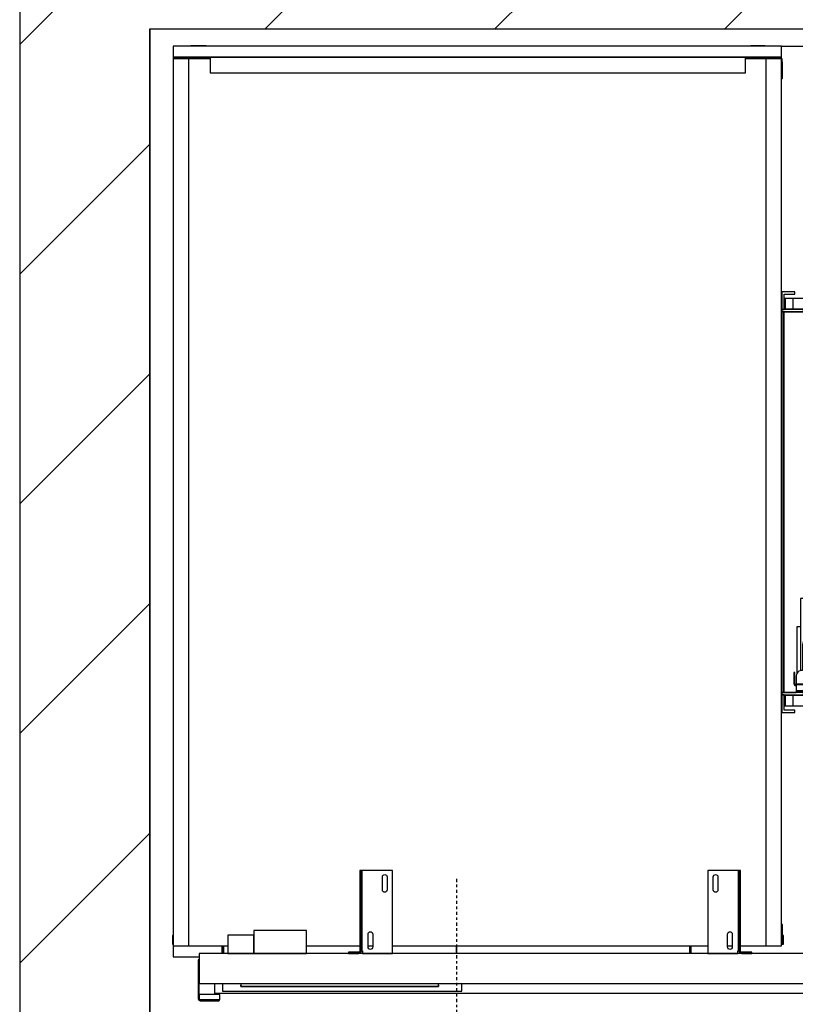
# Model space of a CAD drawing. Extents: x 5 to 3075, y 5 to 302.
# Drawn here: x 40 to 70, y 37 to 75 of the extents above; entities that cross this region are included whole.
import ezdxf

# ---------------------------------------------------------------- set-up
doc = ezdxf.new("R2010")
doc.units = 0
doc.header["$LTSCALE"] = 0.5
doc.header["$MEASUREMENT"] = 0
doc.linetypes.add('ACAD_ISO10W100', pattern=[18.5, 12, -3, 0.5, -3])
doc.layers.get('0').update_dxf_attribs({"linetype": 'CONTINUOUS'})
doc.layers.add('7', color=6, linetype='ACAD_ISO10W100')
doc.layers.add('8', color=3, linetype='CONTINUOUS')

# ---------------------------------------------------------------- blocks, each defined once
blk = doc.blocks.new('LD_20200403083429_00000041')
at = {"layer": '8'}
for p, q in [((-250, 1959.7), (30.3, 2240)), ((222.2, 1990), (472.2, 2240)), ((664.2, 1990), (914.2, 2240)), ((1106.1, 1990), (1356.1, 2240)), ((-250, 1517.8), (0, 1767.8)), ((-250, 1075.8), (0, 1325.8)), ((-250, 633.9), (0, 883.9)), ((-250, 191.9), (0, 441.9))]:
    blk.add_line(p, q, dxfattribs=at)
blk = doc.blocks.new('LD_20200403083429_00000042')
for p, q in [((-250, 2240), (-250, -250)), ((0, 1990), (0, 3)), ((0, -250), (0, 1990)), ((0, 1990), (1549.8, 1990))]:
    blk.add_line(p, q)
blk = doc.blocks.new('LD_20200403083429_00000054')
for p, q in [((5, 1727), (0.6, 1726.5)), ((34, 1727), (5, 1727)), ((34, 1726.5), (34, 1727)), ((1109, 1727), (1082, 1727)), ((1082, 1727), (1082, 1726.5)), ((1113.4, 1726.5), (1109, 1727)), ((1142.1, 1700.6), (1141, 1703.8)), ((1141, 1693), (1141, 1664)), ((1143, 1693), (1142.1, 1700.6)), ((1143, 1664), (1143, 1693)), ((1141, 1664), (1143, 1664)), ((1141, 36.3), (1141, 2)), ((1143, 36.3), (1141, 36.3)), ((1143, 0), (1143, 36.3)), ((1141, 0), (1143, 0))]:
    blk.add_line(p, q)
blk = doc.blocks.new('LD_20200403083429_00000056')
for p, q in [((-29, 1726.5), (-29, 1705)), ((1141, 1726.5), (-29, 1726.5)), ((1141, 1705), (1141, 1726.5)), ((-29, 1705), (-29, 1703)), ((42, 1705), (-29, 1705)), ((-29, 1705), (1141, 1705)), ((-29, 1703), (42, 1703)), ((1, 1703), (-29, 1703)), ((-29, 1703), (-29, -5)), ((42, 1703), (1, 1703)), ((1, -5), (1, 1703)), ((42, 1705), (42, 1675)), ((1072, 1705), (42, 1705)), ((1141, 1705), (1072, 1705)), ((1072, 1675), (1072, 1705)), ((1072, 1703), (1141, 1703)), ((1111, 1703), (1072, 1703)), ((1141, 1703), (1111, 1703)), ((1111, 1703), (1111, -5)), ((1141, 1703), (1141, 1705)), ((1141, -5), (1141, 1703)), ((42, 1675), (1072, 1675)), ((-29, -5), (1, -5)), ((1, -5), (76, -5)), ((227, -5), (330.25, -5)), ((345.75, -5), (354.75, -5)), ((392.75, -5), (999.25, -5)), ((1037.25, -5), (1046.25, -5)), ((1061.75, -5), (1111, -5)), ((1111, -5), (1141, -5))]:
    blk.add_line(p, q)
blk = doc.blocks.new('LD_20200403083429_00000057')
for p, q in [((-30.5, 15), (-30.5, -1.5)), ((-29, 15), (-30.5, 15)), ((-29, 0), (-29, 15)), ((1143, 0), (1141, 0)), ((1144.5, 15), (1143, 15)), ((1143, 15), (1143, 0)), ((1144.5, -1.5), (1144.5, 15)), ((-30.5, -1.5), (-29, -1.5)), ((64.5, -5), (64.5, -13)), ((64.5, -13), (66, -13)), ((64.5, -13), (64.5, -19.5)), ((66, -13), (66, -5)), ((66, -5), (66, -13)), ((66, -13), (67.5, -13)), ((66, -19.5), (66, -13)), ((67.5, -5), (67.5, -19.5)), ((67.5, -13), (67.5, -5)), ((516, -19.5), (516, -5)), ((516, -5), (516, -19.5)), ((964.5, -5), (964.5, -13)), ((964.5, -19.5), (964.5, -5)), ((964.5, -13), (966, -13)), ((966, -5), (966, -13)), ((966, -13), (966, -5)), ((966, -13), (967.5, -13)), ((966, -13), (966, -19.5)), ((967.5, -13), (967.5, -5)), ((967.5, -19.5), (967.5, -13)), ((1141, -1.5), (1144.5, -1.5))]:
    blk.add_line(p, q)
blk = doc.blocks.new('LD_20200403083429_0000005C')
for p, q in [((914.5, 70), (907, 70)), ((914.5, 0), (914.5, 70)), ((-465.5, 18.5), (-465.5, 0)), ((-465.5, 0), (907, 0)), ((-450, 18.5), (-450, 4)), ((-450, 4), (-415, 4)), ((-415, 13), (-415, 15.5)), ((-402, 13), (-415, 13)), ((-415, 4), (-402, 4)), ((-38, 13), (-402, 13)), ((-402, 4), (-38, 4)), ((-35, 13), (-38, 13)), ((-38, 4), (-35, 4)), ((-35, 15.5), (-35, 13)), ((-35, 4), (10, 4)), ((10, 4), (10, 18.5)), ((909, 0), (914.5, 0))]:
    blk.add_line(p, q)
at = {"layer": '7'}
blk.add_line((0, 220), (0, -250), dxfattribs=at)
blk = doc.blocks.new('LD_20200403083429_0000005D')
for p, q in [((161, 120.5), (60, 120.5)), ((60, 120.5), (60, 118.8)), ((60, 118.8), (60, 114.1)), ((60, 114.1), (60, 106.9)), ((161, 118.8), (161, 120.5)), ((161, 114.1), (161, 118.8)), ((161, 106.9), (161, 114.1)), ((11.9, 112), (10, 112)), ((10, 112), (10, 76.5)), ((17.3, 112), (11.9, 112)), ((25.4, 112), (17.3, 112)), ((35, 112), (25.4, 112)), ((44.6, 112), (35, 112)), ((52.7, 112), (44.6, 112)), ((58.1, 112), (52.7, 112)), ((60, 112), (58.1, 112)), ((60, 76.5), (60, 112)), ((60, 106.9), (60, 98.5)), ((60, 98.5), (60, 90.1)), ((161, 98.5), (161, 106.9)), ((161, 90.1), (161, 98.5)), ((1357, 76.5), (-45, 76.5)), ((-45, 76.5), (-45, 18.5)), ((10, 76.5), (11.9, 76.5)), ((11.9, 76.5), (17.3, 76.5)), ((17.3, 76.5), (25.4, 76.5)), ((25.4, 76.5), (35, 76.5)), ((35, 76.5), (44.6, 76.5)), ((44.6, 76.5), (52.7, 76.5)), ((52.7, 76.5), (58.1, 76.5)), ((58.1, 76.5), (60, 76.5)), ((60, 90.1), (60, 82.9)), ((60, 82.9), (60, 78.2)), ((60, 78.2), (60, 76.5)), ((60, 76.5), (161, 76.5)), ((161, 82.9), (161, 90.1)), ((161, 78.2), (161, 82.9)), ((161, 76.5), (161, 78.2)), ((1357, 18.5), (1357, 76.5)), ((-45, 64.5), (-47, 64.5)), ((-47, 64.5), (-47, -10.5)), ((-45, -10.5), (-45, 64.5)), ((1359, 64.5), (1357, 64.5)), ((1357, 64.5), (1357, -10.5)), ((1359, -10.5), (1359, 64.5)), ((-45, 18.5), (1357, 18.5)), ((35, 18.5), (35, 13)), ((35, 13), (415, 13)), ((415, 13), (415, 18.5)), ((-47, -10.5), (-46.7, -12)), ((-46.7, -12), (-45.8, -13.3)), ((-45.8, -13.3), (-44.5, -14.2)), ((-45, -2.2), (-45, -10.5)), ((-5.5, -2.2), (-45, -2.2)), ((-44.8, -11.3), (-45, -10.5)), ((-44.4, -11.9), (-44.8, -11.3)), ((-44.5, -14.2), (-43, -14.5)), ((-43.8, -12.3), (-44.4, -11.9)), ((-43, -12.5), (-43.8, -12.3)), ((-37, -12.5), (-43, -12.5)), ((-43, -14.5), (-37, -14.5)), ((-25.5, -12.5), (-37, -12.5)), ((-37, -14.5), (-25.5, -14.5)), ((-15.8, -12.5), (-25.5, -12.5)), ((-25.5, -14.5), (-15.8, -14.5)), ((-15.8, -14.5), (-15.8, -12.5)), ((-9.3, -12.5), (-15.8, -12.5)), ((-15.8, -14.5), (-9.3, -14.5)), ((-7, -12.5), (-9.3, -12.5)), ((-9.3, -14.5), (-7, -14.5)), ((-7, -14.5), (-7, -12.5)), ((-7, -12.5), (-5.5, -12.5)), ((-5.5, -12.5), (-5.5, -2.2)), ((1317.5, -2.2), (1317.5, -12.5)), ((1357, -2.2), (1317.5, -2.2)), ((1317.5, -12.5), (1319, -12.5)), ((1321.3, -12.5), (1319, -12.5)), ((1319, -12.5), (1319, -14.5)), ((1319, -14.5), (1321.3, -14.5)), ((1327.8, -12.5), (1321.3, -12.5)), ((1321.3, -14.5), (1327.8, -14.5)), ((1337.5, -12.5), (1327.8, -12.5)), ((1327.8, -12.5), (1327.8, -14.5)), ((1327.8, -14.5), (1337.5, -14.5)), ((1349, -12.5), (1337.5, -12.5)), ((1337.5, -14.5), (1349, -14.5)), ((1355, -12.5), (1349, -12.5)), ((1349, -14.5), (1355, -14.5)), ((1355.8, -12.3), (1355, -12.5)), ((1355, -14.5), (1356.5, -14.2)), ((1356.4, -11.9), (1355.8, -12.3)), ((1356.8, -11.3), (1356.4, -11.9)), ((1356.5, -14.2), (1357.8, -13.3)), ((1357, -10.5), (1356.8, -11.3)), ((1357, -10.5), (1357, -2.2)), ((1357.8, -13.3), (1358.7, -12)), ((1358.7, -12), (1359, -10.5))]:
    blk.add_line(p, q)
blk = doc.blocks.new('LD_20200403083429_0000005F')
for p, q in [((-31.2, 160), (-33.8, 160)), ((-33.8, 160), (-33.8, 5)), ((-31.2, 5), (-31.2, 160)), ((-31.1, 160), (-31.2, 160)), ((-31.2, 160), (-31.2, 5)), ((-30.5, 160), (-31.1, 160)), ((-30.5, 160), (-30.5, 5)), ((-29.7, 160), (-30.5, 160)), ((-28.8, 160), (-29.7, 160)), ((28.8, 160), (-28.8, 160)), ((10.6, 150.7), (12, 151.7)), ((12, 151.7), (13.8, 152)), ((13.8, 152), (15.5, 151.7)), ((15.5, 151.7), (16.9, 150.7)), ((28.8, 0), (28.8, 160)), ((9.2, 147.5), (9.6, 149.2)), ((9.2, 122.5), (9.2, 147.5)), ((9.6, 149.2), (10.6, 150.7)), ((16.9, 150.7), (17.9, 149.2)), ((17.9, 149.2), (18.2, 147.5)), ((18.2, 147.5), (18.2, 122.5)), ((9.6, 120.8), (9.2, 122.5)), ((10.6, 119.3), (9.6, 120.8)), ((12, 118.3), (10.6, 119.3)), ((13.8, 118), (12, 118.3)), ((15.5, 118.3), (13.8, 118)), ((16.9, 119.3), (15.5, 118.3)), ((17.9, 120.8), (16.9, 119.3)), ((18.2, 122.5), (17.9, 120.8)), ((-18.2, 37.5), (-17.9, 39.2)), ((-17.9, 39.2), (-16.9, 40.7)), ((-16.9, 40.7), (-15.5, 41.7)), ((-15.5, 41.7), (-13.8, 42)), ((-13.8, 42), (-12, 41.7)), ((-12, 41.7), (-10.6, 40.7)), ((-10.6, 40.7), (-9.6, 39.2)), ((-9.6, 39.2), (-9.2, 37.5)), ((-18.2, 12.5), (-18.2, 37.5)), ((-9.2, 37.5), (-9.2, 12.5)), ((-36.2, 2.5), (-56.2, 2.5)), ((-56.2, 2.5), (-56.2, 0)), ((-56.2, 0), (-36.2, 0)), ((-35.3, 2.7), (-36.2, 2.5)), ((-36.2, 0), (-34.3, 0.4)), ((-34.5, 3.2), (-35.3, 2.7)), ((-33.9, 4), (-34.5, 3.2)), ((-34.3, 0.4), (-32.7, 1.5)), ((-33.8, 5), (-33.9, 4)), ((-32.7, 1.5), (-31.6, 3.1)), ((-31.6, 3.1), (-31.2, 5)), ((-31.2, 5), (-31.1, 5)), ((-31.1, 5), (-30.5, 5)), ((-30.5, 5), (-29.7, 5)), ((-29.7, 5), (-28.8, 5)), ((-28.8, 5), (-28.8, 0)), ((-28.8, 0), (28.8, 0)), ((-17.9, 10.8), (-18.2, 12.5)), ((-16.9, 9.3), (-17.9, 10.8)), ((-15.5, 8.3), (-16.9, 9.3)), ((-13.8, 8), (-15.5, 8.3)), ((-12, 8.3), (-13.8, 8)), ((-10.6, 9.3), (-12, 8.3)), ((-9.6, 10.8), (-10.6, 9.3)), ((-9.2, 12.5), (-9.6, 10.8))]:
    blk.add_line(p, q)
blk = doc.blocks.new('LD_20200403083429_00000060')
for p, q in [((28.8, 160), (-28.8, 160)), ((-28.8, 160), (-28.8, 0)), ((-16.9, 150.7), (-15.5, 151.7)), ((-15.5, 151.7), (-13.8, 152)), ((-13.8, 152), (-12, 151.7)), ((-12, 151.7), (-10.6, 150.7)), ((29.7, 160), (28.8, 160)), ((30.5, 160), (29.7, 160)), ((31.1, 160), (30.5, 160)), ((30.5, 5), (30.5, 160)), ((31.2, 160), (31.1, 160)), ((33.8, 160), (31.2, 160)), ((31.2, 160), (31.2, 5)), ((31.2, 5), (31.2, 160)), ((33.8, 5), (33.8, 160)), ((-18.2, 147.5), (-17.9, 149.2)), ((-18.2, 122.5), (-18.2, 147.5)), ((-17.9, 149.2), (-16.9, 150.7)), ((-10.6, 150.7), (-9.6, 149.2)), ((-9.6, 149.2), (-9.2, 147.5)), ((-9.2, 147.5), (-9.2, 122.5)), ((-17.9, 120.8), (-18.2, 122.5)), ((-16.9, 119.3), (-17.9, 120.8)), ((-15.5, 118.3), (-16.9, 119.3)), ((-13.8, 118), (-15.5, 118.3)), ((-12, 118.3), (-13.8, 118)), ((-10.6, 119.3), (-12, 118.3)), ((-9.6, 120.8), (-10.6, 119.3)), ((-9.2, 122.5), (-9.6, 120.8)), ((9.2, 37.5), (9.6, 39.2)), ((9.6, 39.2), (10.6, 40.7)), ((10.6, 40.7), (12, 41.7)), ((12, 41.7), (13.8, 42)), ((13.8, 42), (15.5, 41.7)), ((15.5, 41.7), (16.9, 40.7)), ((16.9, 40.7), (17.9, 39.2)), ((17.9, 39.2), (18.2, 37.5)), ((9.2, 12.5), (9.2, 37.5)), ((18.2, 37.5), (18.2, 12.5)), ((-28.8, 0), (28.8, 0)), ((9.6, 10.8), (9.2, 12.5)), ((10.6, 9.3), (9.6, 10.8)), ((12, 8.3), (10.6, 9.3)), ((13.8, 8), (12, 8.3)), ((15.5, 8.3), (13.8, 8)), ((16.9, 9.3), (15.5, 8.3)), ((17.9, 10.8), (16.9, 9.3)), ((18.2, 12.5), (17.9, 10.8)), ((28.8, 5), (29.7, 5)), ((28.8, 0), (28.8, 5)), ((29.7, 5), (30.5, 5)), ((30.5, 5), (31.1, 5)), ((31.1, 5), (31.2, 5)), ((31.2, 5), (31.6, 3.1)), ((31.6, 3.1), (32.7, 1.5)), ((32.7, 1.5), (34.3, 0.4)), ((33.9, 4), (33.8, 5)), ((34.5, 3.2), (33.9, 4)), ((34.3, 0.4), (36.2, 0)), ((35.3, 2.7), (34.5, 3.2)), ((36.2, 2.5), (35.3, 2.7)), ((56.2, 2.5), (36.2, 2.5)), ((36.2, 0), (56.2, 0)), ((56.2, 0), (56.2, 2.5))]:
    blk.add_line(p, q)
blk = doc.blocks.new('LD_20200403083429_00000061')
for p, q in [((657, 877), (584, 877)), ((657, 371), (657, 877)), ((584.3, 392), (584, 392)), ((589.9, 392), (589.3, 392)), ((591, 392), (589.9, 392)), ((606, 392), (591, 392)), ((591, 392), (591, 372)), ((591, 372), (591, 392)), ((606, 392), (606, 372)), ((636, 392), (606, 392)), ((651, 392), (636, 392)), ((636, 372), (636, 392)), ((651, 372), (651, 392)), ((584, 372), (584.3, 372)), ((589.3, 372), (589.9, 372)), ((589.9, 372), (591, 372)), ((591, 372), (606, 372)), ((606, 372), (636, 372)), ((636, 372), (651, 372)), ((584.3, 310), (584, 310)), ((584, 290), (584.3, 290)), ((584.3, -290), (584, -290)), ((584, -310), (584.3, -310)), ((584.3, -372), (584, -372)), ((589.9, -372), (589.3, -372)), ((591, -372), (589.9, -372)), ((606, -372), (591, -372)), ((591, -372), (591, -392)), ((591, -392), (591, -372)), ((606, -372), (606, -392)), ((636, -372), (606, -372)), ((651, -372), (636, -372)), ((636, -392), (636, -372)), ((651, -392), (651, -372)), ((657, -868.5), (657, -371)), ((584, -392), (584.3, -392)), ((589.3, -392), (589.9, -392)), ((589.9, -392), (591, -392)), ((591, -392), (606, -392)), ((606, -392), (636, -392)), ((636, -392), (651, -392)), ((-586, -854), (-586, -875)), ((-586, -875), (-536, -875))]:
    blk.add_line(p, q)
blk = doc.blocks.new('LD_20200403083429_00000063')
for p, q in [((-146.7, 405), (-171.7, 405)), ((-171.7, 405), (-171.7, 371)), ((-166.7, 400), (-146.7, 400)), ((-166.7, 371), (-166.7, 400)), ((-146.7, 400), (-146.7, 405)), ((-171.7, 371), (-171.7, 366)), ((-129.9, 371), (-171.7, 371)), ((-171.7, 371), (-166.7, 371)), ((-171.7, 366), (-129.9, 366)), ((-167.7, 366), (-171.7, 366)), ((-171.7, 366), (-171.7, -366)), ((-101.7, 366), (-167.7, 366)), ((-167.7, 366), (-167.7, -366)), ((-167.7, -366), (-167.7, 366)), ((-129.9, 371), (-129.9, 366)), ((-66.5, 371), (-129.9, 371)), ((-129.9, 366), (-129.9, 371)), ((-129.9, 366), (-101.7, 366)), ((-101.7, 366), (-101.7, 205.1)), ((36.5, 371), (-36.5, 371)), ((70.3, 358.5), (66.5, 358.5)), ((70.3, 358.4), (66.5, 358.4)), ((66.5, 358.4), (70.3, 358.4)), ((70.3, 358.4), (66.5, 358.4)), ((70.3, 346.4), (66.5, 346.4)), ((66.5, 346.4), (70.3, 346.4)), ((70.3, 358.4), (70.3, 358.5)), ((70.3, 346.4), (70.3, 358.4)), ((70.3, 358.4), (70.3, 358.4)), ((70.3, 306), (70.3, 346.4)), ((70.3, 71), (70.3, 256)), ((-101.7, 205.1), (-101.7, 103.3)), ((75, 163), (70.3, 163)), ((75, 114.3), (75, 163)), ((96.8, 146.5), (95.8, 146.5)), ((95.8, 146.5), (95.8, 116.5)), ((96.8, 116.5), (96.8, 146.5)), ((76.8, 116), (74.2, 113.5)), ((76, 127.8), (75, 127.8)), ((75, 122.8), (76, 122.8)), ((79, 120.8), (75, 120.8)), ((76, 122.8), (76, 127.8)), ((76.8, 86.5), (76.8, 116)), ((79, 105.8), (79, 120.8)), ((79.7, 116.5), (79, 116.5)), ((79.7, 97.5), (79.7, 116.5)), ((86.8, 116.5), (86.8, 86.5)), ((94.7, 116.5), (86.8, 116.5)), ((95.8, 116.5), (94.7, 116.5)), ((95.8, 116.5), (96.8, 116.5)), ((96.5, 116.5), (95.8, 116.5)), ((96.5, -116.5), (96.5, 116.5)), ((96.8, 116.5), (96.5, 116.5)), ((96.8, -116.5), (96.8, 116.5)), ((-101.7, 103.3), (-101.7, 50.2)), ((71.1, 104.4), (70.3, 104.3)), ((72.1, 104.8), (71.1, 104.4)), ((73, 105.5), (72.1, 104.8)), ((73.7, 106.4), (73, 105.5)), ((74.1, 107.4), (73.7, 106.4)), ((74.2, 108.5), (74.1, 107.4)), ((74.2, 113.5), (74.2, 108.5)), ((76.8, 105.8), (79, 105.8)), ((76.8, 96.9), (77.2, 97.5)), ((77.2, 96.5), (76.8, 96.6)), ((76.8, 96.2), (76.8, 96)), ((76.8, 96), (77.2, 95.5)), ((77.2, 95.5), (76.8, 95.6)), ((76.8, 95.5), (77.2, 95.5)), ((77.2, 97.5), (77.6, 97.6)), ((77.6, 96.5), (77.2, 96.5)), ((77.2, 95.5), (77.6, 95.5)), ((77.6, 97.6), (77.9, 97.6)), ((77.9, 96.5), (77.6, 96.5)), ((77.6, 95.5), (77.9, 95.5)), ((77.9, 97.6), (78.3, 97.5)), ((78.3, 96.5), (77.9, 96.5)), ((77.9, 95.5), (78.3, 95.5)), ((78.3, 97.5), (78.8, 96.9)), ((78.8, 96.6), (78.3, 96.5)), ((78.7, 96), (78.3, 95.5)), ((78.8, 95.6), (78.3, 95.5)), ((78.3, 95.5), (79.7, 95.5)), ((78.7, 96), (78.8, 96.6)), ((78.8, 96.9), (79, 96.1)), ((78.9, 96.6), (78.8, 96.6)), ((79, 96.1), (78.8, 95.6)), ((79, 96.3), (79, 96.2)), ((79.7, 96), (79, 96.1)), ((79.7, 97.2), (79.7, 97.5)), ((79.7, 96.8), (79.7, 97.2)), ((79.7, 96.5), (79.7, 96.8)), ((86.8, 96.5), (79.7, 96.5)), ((79.7, 96.5), (79.7, 95.5)), ((79.7, 96), (79.7, 96.5)), ((79.7, 95.6), (79.7, 96)), ((79.7, 95.5), (79.7, 95.6)), ((79.7, 95.5), (86.8, 95.5)), ((76.9, 85.2), (76.8, 86.5)), ((77.4, 84), (76.9, 85.2)), ((78.2, 83), (77.4, 84)), ((79.3, 82.2), (78.2, 83)), ((80.5, 81.7), (79.3, 82.2)), ((81.8, 81.5), (80.5, 81.7)), ((83, 81.7), (81.8, 81.5)), ((84.3, 82.2), (83, 81.7)), ((85.3, 83), (84.3, 82.2)), ((86.1, 84), (85.3, 83)), ((86.6, 85.2), (86.1, 84)), ((86.8, 86.5), (86.6, 85.2)), ((-101.7, 50.2), (-101.7, 9.8)), ((-101.7, 9.8), (-101.7, -32.5)), ((71, 3.3), (71.7, 3)), ((71.7, 3), (72.5, 2.5)), ((72.5, 2.5), (73, 1.7)), ((73, 1.7), (73.4, 0.9)), ((73.4, 0.9), (73.5, 0)), ((73.5, 0), (73.4, -0.9)), ((71.7, -3), (71, -3.3)), ((72.5, -2.5), (71.7, -3)), ((73, -1.7), (72.5, -2.5)), ((73.4, -0.9), (73, -1.7)), ((-101.7, -32.5), (-101.7, -50.2)), ((-101.7, -50.2), (-101.7, -366)), ((70.3, -256), (70.3, -71)), ((76.8, -86.5), (76.9, -85.2)), ((76.8, -116), (76.8, -86.5)), ((76.9, -85.2), (77.4, -84)), ((77.4, -84), (78.2, -83)), ((78.2, -83), (79.3, -82.2)), ((79.3, -82.2), (80.5, -81.7)), ((80.5, -81.7), (81.8, -81.5)), ((81.8, -81.5), (83, -81.7)), ((83, -81.7), (84.3, -82.2)), ((84.3, -82.2), (85.3, -83)), ((85.3, -83), (86.1, -84)), ((86.1, -84), (86.6, -85.2)), ((86.6, -85.2), (86.8, -86.5)), ((86.8, -86.5), (86.8, -116.5)), ((70.3, -104.3), (71.1, -104.4)), ((71.1, -104.4), (72.1, -104.8)), ((72.1, -104.8), (73, -105.5)), ((73, -105.5), (73.7, -106.4)), ((73.7, -106.4), (74.1, -107.4)), ((74.1, -107.4), (74.2, -108.5)), ((74.2, -108.5), (74.2, -113.5)), ((74.2, -113.5), (76.8, -116)), ((76.8, -96), (77.2, -95.5)), ((77.2, -95.5), (76.8, -95.5)), ((76.8, -95.6), (77.2, -95.5)), ((76.8, -96.2), (76.8, -96)), ((76.8, -96.6), (77.2, -96.5)), ((77.2, -97.5), (76.8, -96.9)), ((77.6, -95.5), (77.2, -95.5)), ((77.2, -96.5), (77.6, -96.5)), ((77.6, -97.6), (77.2, -97.5)), ((77.9, -95.5), (77.6, -95.5)), ((77.6, -96.5), (77.9, -96.5)), ((77.9, -97.6), (77.6, -97.6)), ((78.3, -95.5), (77.9, -95.5)), ((77.9, -96.5), (78.3, -96.5)), ((78.3, -97.5), (77.9, -97.6)), ((78.3, -95.5), (78.7, -96)), ((78.3, -95.5), (78.8, -95.6)), ((79.7, -95.5), (78.3, -95.5)), ((78.3, -96.5), (78.8, -96.6)), ((78.8, -96.9), (78.3, -97.5)), ((78.7, -96), (78.8, -96.6)), ((78.8, -95.6), (79, -96.1)), ((79, -96.1), (78.8, -96.9)), ((78.8, -96.6), (78.9, -96.6)), ((79.7, -96), (79, -96.1)), ((79, -96.2), (79, -96.3)), ((79.7, -95.5), (79.7, -96.5)), ((86.8, -95.5), (79.7, -95.5)), ((79.7, -95.6), (79.7, -95.5)), ((79.7, -96), (79.7, -95.6)), ((79.7, -96.5), (79.7, -96)), ((79.7, -96.5), (86.8, -96.5)), ((79.7, -96.8), (79.7, -96.5)), ((79.7, -97.2), (79.7, -96.8)), ((79.7, -97.5), (79.7, -97.2)), ((79.7, -116.5), (79.7, -97.5)), ((75, -256), (75, -114.3)), ((88.7, -144.7), (75, -126.6)), ((76.8, -116), (77.2, -116.5)), ((77.2, -116.5), (79.7, -116.5)), ((86.8, -116.5), (94.7, -116.5)), ((94.7, -116.5), (95.8, -116.5)), ((96.8, -116.5), (95.8, -116.5)), ((95.8, -116.5), (95.8, -146.5)), ((95.8, -116.5), (96.5, -116.5)), ((96.5, -116.5), (96.8, -116.5)), ((96.8, -146.5), (96.8, -116.5)), ((87.6, -151.7), (75, -132.8)), ((85, -152.8), (75, -137.8)), ((98.6, -181.9), (88.7, -144.7)), ((95.8, -146.5), (96.8, -146.5)), ((92, -188), (85, -152.8)), ((94.8, -188), (87.6, -151.7)), ((-107.8, -185.5), (-135.6, -185.5)), ((-135.6, -185.5), (-135.6, -324.3)), ((-101.7, -180.5), (-115.4, -180.5)), ((-115.4, -180.5), (-115.4, -185.5)), ((-109.2, -188.4), (-109.6, -191)), ((-108.2, -186), (-109.2, -188.4)), ((-106.6, -183.9), (-108.2, -186)), ((-104.6, -182.3), (-106.6, -183.9)), ((-102.2, -181.3), (-104.6, -182.3)), ((-101.7, -181.3), (-102.2, -181.3)), ((85, -223.2), (92, -188)), ((87.6, -224.3), (94.8, -188)), ((93.4, -220.1), (98.6, -181.9)), ((-109.6, -193), (-121.1, -193)), ((-121.1, -193), (-121.1, -264)), ((-109.6, -191), (-109.6, -264)), ((75, -251.7), (93.4, -220.1)), ((75, -238.3), (85, -223.2)), ((75, -243.2), (87.6, -224.3)), ((-135.6, -240), (-142.6, -240)), ((-142.6, -240), (-142.6, -329.8)), ((-124.2, -264.3), (-126.6, -265.3)), ((-121.6, -264), (-124.2, -264.3)), ((-109.6, -264), (-121.6, -264)), ((-131.2, -271.4), (-131.6, -274)), ((-131.6, -274), (-131.6, -324)), ((-130.2, -269), (-131.2, -271.4)), ((-128.6, -266.9), (-130.2, -269)), ((-126.6, -265.3), (-128.6, -266.9)), ((70.3, -346.4), (70.3, -306)), ((70.3, -308), (75, -308)), ((75, -308), (75, -306)), ((-148.6, -328), (-148.6, -328.8)), ((-146.6, -328), (-148.6, -328)), ((-148.6, -328.8), (-148.6, -330.9)), ((-146.6, -330.9), (-148.6, -330.9)), ((-148.6, -330.9), (-148.6, -334.2)), ((-148.6, -334.2), (-148.6, -338)), ((-148.6, -338), (-148.6, -349)), ((-146.6, -328.8), (-146.6, -328)), ((-146.6, -330.9), (-146.6, -328.8)), ((-146.6, -334.2), (-146.6, -330.9)), ((-146.6, -338), (-146.6, -334.2)), ((-146.6, -349), (-146.6, -338)), ((-143.2, -331.4), (-143.6, -334)), ((-143.6, -334), (-143.6, -349)), ((-142.2, -329), (-143.2, -331.4)), ((-140.6, -326.9), (-142.2, -329)), ((-138.6, -325.3), (-140.6, -326.9)), ((-136.2, -324.3), (-138.6, -325.3)), ((-133.6, -324), (-136.2, -324.3)), ((-131.6, -324), (-133.6, -324)), ((-148.6, -349), (-148, -351)), ((-148, -351), (-146.6, -352.5)), ((-146.3, -350), (-146.6, -349)), ((-146.6, -352.5), (-144.6, -353)), ((-145.6, -350.7), (-146.3, -350)), ((-144.6, -351), (-145.6, -350.7)), ((-144.1, -351), (-144.6, -351)), ((-144.6, -353), (-144.1, -353)), ((-143.7, -351), (-144.1, -351)), ((-144.1, -353), (-143.7, -353)), ((-143.6, -351), (-143.7, -351)), ((-143.7, -351), (-143.7, -353)), ((-143.7, -353), (-143.6, -353)), ((-143.6, -349), (-143.6, -349.5)), ((-143.6, -349.5), (-143.6, -349.9)), ((-143.6, -349.5), (-101.7, -349.5)), ((-143.6, -349.9), (-143.6, -350)), ((-123.6, -350), (-143.6, -350)), ((-143.6, -350), (-143.6, -351)), ((-143.6, -350), (-101.7, -350)), ((-143.6, -353), (-143.6, -351)), ((-101.7, -351), (-143.6, -351)), ((-143.6, -351), (-143.6, -351.5)), ((-143.6, -351), (-123.6, -351)), ((-143.6, -351.5), (-143.6, -353)), ((-101.7, -351.5), (-143.6, -351.5)), ((-143.6, -353), (-143.6, -355)), ((-143.6, -355), (-143.6, -362)), ((-101.7, -350), (-123.6, -350)), ((-123.6, -350), (-123.6, -351)), ((-123.6, -351), (-123.6, -350)), ((-123.6, -351), (-101.7, -351)), ((66.5, -346.4), (70.3, -346.4)), ((70.3, -346.4), (66.5, -346.4)), ((66.5, -358.4), (70.3, -358.4)), ((70.3, -358.4), (66.5, -358.4)), ((66.5, -358.4), (70.3, -358.4)), ((66.5, -358.5), (70.3, -358.5)), ((70.3, -358.4), (70.3, -346.4)), ((70.3, -358.5), (70.3, -358.4)), ((70.3, -358.4), (70.3, -358.4)), ((-171.7, -366), (-171.7, -371)), ((-129.9, -366), (-171.7, -366)), ((-171.7, -366), (-167.7, -366)), ((-171.7, -371), (-129.9, -371)), ((-171.7, -371), (-171.7, -405)), ((-166.7, -371), (-171.7, -371)), ((-167.7, -366), (-143.6, -366)), ((-166.7, -400), (-166.7, -371)), ((-143.6, -362), (-143.6, -363)), ((-143.6, -363), (-143.6, -363.7)), ((-101.7, -363), (-143.6, -363)), ((-143.6, -363.7), (-143.6, -364)), ((-143.6, -364), (-143.6, -366)), ((-142.8, -364), (-143.6, -364)), ((-143.6, -364), (-101.7, -364)), ((-140.6, -364), (-142.8, -364)), ((-140.6, -366), (-140.6, -364)), ((-137.4, -364), (-140.6, -364)), ((-133.6, -364), (-137.4, -364)), ((-101.7, -364), (-133.6, -364)), ((-129.9, -366), (-129.9, -371)), ((-101.7, -366), (-129.9, -366)), ((-129.9, -371), (-129.9, -366)), ((-129.9, -371), (-66.5, -371)), ((-36.5, -371), (36.5, -371)), ((-171.7, -405), (-146.7, -405)), ((-146.7, -400), (-166.7, -400)), ((-146.7, -405), (-146.7, -400))]:
    blk.add_line(p, q)

msp = doc.modelspace()

# ---------------------------------------------------------------- block references
at = {"xscale": 0.02, "yscale": 0.02, "zscale": 0.02}
for name, p in [('LD_20200403083429_00000041', (45, 35)), ('LD_20200403083429_00000042', (45, 35)), ('LD_20200403083429_00000056', (46.487, 39.6)), ('LD_20200403083429_00000061', (57.627, 56.58)), ('LD_20200403083429_00000054', (46.487, 39.6)), ('LD_20200403083429_00000063', (72.747, 56.58)), ('LD_20200403083429_0000005C', (56.807, 37.68)), ('LD_20200403083429_0000005F', (53.767, 39.21)), ('LD_20200403083429_00000060', (67.047, 39.21)), ('LD_20200403083429_00000057', (46.487, 39.6)), ('LD_20200403083429_0000005D', (47.807, 37.68))]:
    msp.add_blockref(name, p, dxfattribs=at)

doc.saveas('drawing.dxf')
